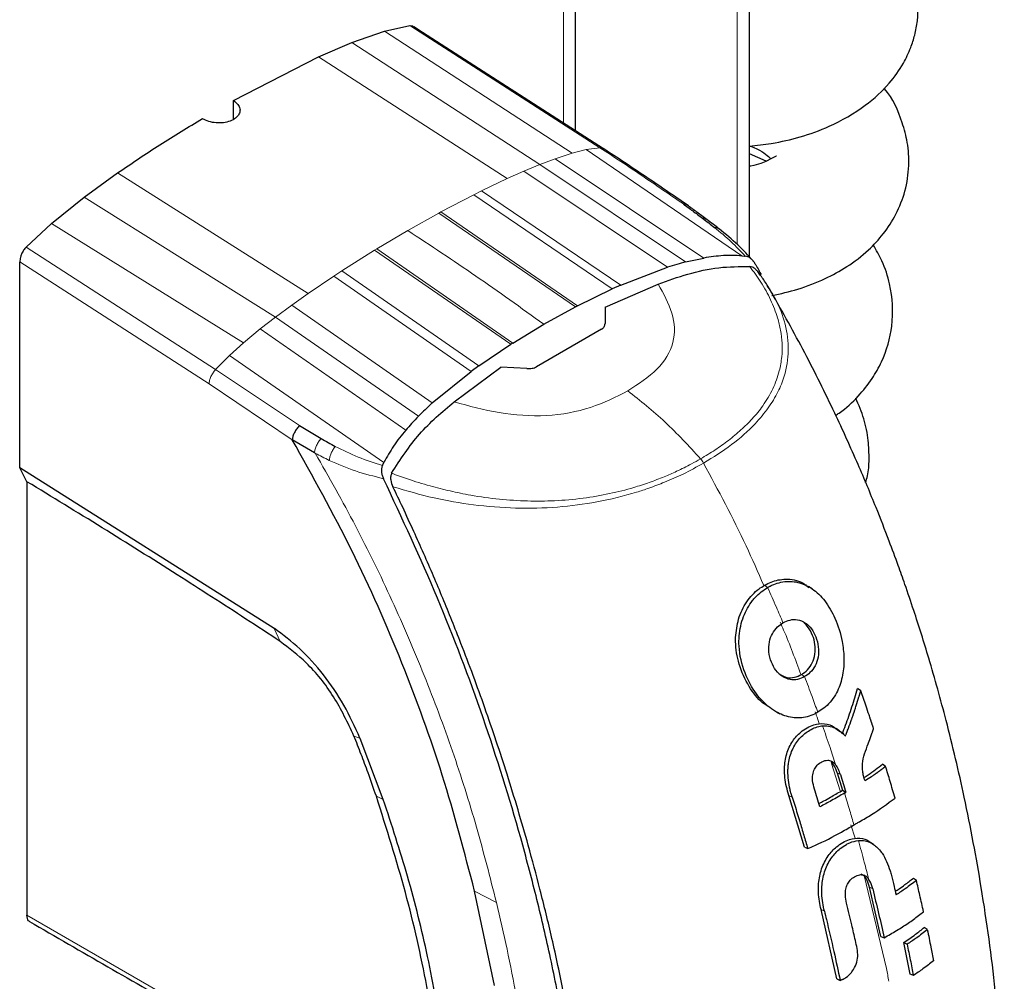
# Model space of a CAD drawing. Units: millimetres. Extents: x 0 to 210, y 0 to 297.
# Drawn here: x 187 to 190, y 159 to 162 of the extents above; entities that cross this region are included whole.
import ezdxf

# ---------------------------------------------------------------- set-up
doc = ezdxf.new("R2010")
doc.units = ezdxf.units.MM

msp = doc.modelspace()

# ---------------------------------------------------------------- linework, layer by layer
at = {"color": 7, "linetype": 'Continuous', "lineweight": 25}
for p, q in [((188.55008, 162.06798), (188.55008, 165.53259)), ((189.14051, 161.6388), (189.14051, 162.96701)), ((187.90077, 162.40677), (187.98645, 162.42519)), ((188.01944, 162.40907), (188.00031, 162.42108)), ((188.64524, 162.0068), (188.01424, 162.41251)), ((187.78889, 162.36747), (187.90077, 162.40677)), ((187.67592, 162.31881), (187.78889, 162.36747)), ((187.38748, 162.17047), (187.67592, 162.31881)), ((187.38748, 162.10731), (187.38748, 162.17047)), ((189.19816, 161.9648), (189.14051, 161.98943)), ((186.88001, 161.84278), (186.99298, 161.92456)), ((186.76813, 161.75291), (186.88001, 161.84278)), ((186.68248, 161.6725), (186.76813, 161.75291)), ((189.11518, 161.64299), (189.12452, 161.64223)), ((189.12452, 161.64223), (189.12619, 161.6421)), ((186.6605, 160.92199), (186.6605, 161.62187)), ((188.92353, 161.62203), (188.98592, 161.6352)), ((188.70419, 161.5434), (188.86238, 161.60451)), ((189.14188, 161.60671), (189.1416, 161.60675)), ((188.65015, 161.46851), (188.8304, 161.54676)), ((188.70419, 161.5434), (188.67465, 161.53025)), ((188.55678, 161.47311), (188.67465, 161.53025)), ((189.22025, 161.51203), (189.21522, 161.52014)), ((188.44186, 161.41042), (188.55004, 161.46963)), ((188.55004, 161.46963), (188.55678, 161.47311)), ((188.65015, 161.46851), (188.65015, 161.41261)), ((188.33645, 161.34633), (188.44186, 161.41042)), ((188.63854, 161.39332), (188.41677, 161.26529)), ((188.22141, 161.2686), (188.33006, 161.34223)), ((188.33645, 161.34631), (188.33006, 161.34221)), ((188.06258, 161.14279), (188.19515, 161.24954)), ((188.13746, 161.14672), (188.29605, 161.26409)), ((188.22141, 161.2686), (188.19515, 161.24954)), ((188.38476, 161.25943), (188.29605, 161.2641)), ((187.6119, 161.06604), (187.68467, 161.02213)), ((187.66231, 160.9737), (187.58675, 161.0178)), ((187.66527, 160.97202), (187.66231, 160.9737)), ((187.89437, 160.93208), (187.89868, 160.94073)), ((187.5252, 160.37676), (186.6605, 160.92199)), ((186.68525, 160.87502), (186.6605, 160.92199)), ((187.89355, 160.93053), (187.89437, 160.93208)), ((187.92458, 160.90398), (187.92469, 160.90423)), ((186.68525, 160.87502), (186.68525, 159.40185)), ((189.3331, 160.52505), (189.33257, 160.52535)), ((187.52604, 160.37621), (187.5252, 160.37676)), ((189.51905, 160.16387), (189.50833, 160.17244)), ((189.23319, 160.09178), (189.24407, 160.08666)), ((189.42542, 160.04291), (189.42518, 160.04305)), ((187.81776, 160.00239), (187.81714, 160.00393)), ((187.89639, 159.79527), (187.81776, 160.00239)), ((189.60365, 159.9077), (189.59334, 159.91529)), ((189.43882, 159.88543), (189.45724, 159.8263)), ((189.32768, 159.6332), (189.2747, 159.80885)), ((189.45329, 159.82403), (189.45724, 159.8263)), ((189.45724, 159.8263), (189.46886, 159.8196)), ((189.4642, 159.81691), (189.46886, 159.8196)), ((189.32768, 159.6332), (189.33883, 159.62839)), ((189.54626, 159.65324), (189.54614, 159.65331)), ((189.56268, 159.64228), (189.55242, 159.64936)), ((189.69805, 159.52793), (189.70829, 159.52039)), ((188.20666, 159.48348), (188.20659, 159.48379)), ((188.27483, 159.16251), (188.20666, 159.48348)), ((189.58757, 159.32982), (189.54836, 159.49716)), ((186.68527, 159.40154), (186.68527, 159.40186)), ((189.43772, 159.18508), (189.3842, 159.42081)), ((189.74546, 159.35267), (189.73524, 159.3602)), ((189.58757, 159.32982), (189.59868, 159.32504)), ((189.68689, 159.20156), (189.66522, 159.30942)), ((189.66522, 159.30942), (189.67669, 159.3028)), ((189.69798, 159.19679), (189.68689, 159.20156)), ((189.43772, 159.18508), (189.44896, 159.18022))]:
    msp.add_line(p, q, dxfattribs=at)
at = {"color": 8, "linetype": 'Continuous', "lineweight": 18}
for p, q in [((188.50907, 162.09435), (188.50907, 165.50892)), ((189.09951, 162.95055), (189.09951, 161.68109)), ((187.98645, 162.4252), (188.00592, 162.41268)), ((188.63281, 162.01024), (188.00596, 162.41279)), ((187.90077, 162.40675), (188.53793, 161.99176)), ((187.78889, 162.36748), (188.42884, 161.95346)), ((187.67592, 162.3188), (188.31766, 161.90554)), ((188.63283, 162.01029), (188.58557, 162.00396)), ((188.53793, 161.99175), (188.48081, 161.97298)), ((188.58557, 162.00396), (188.53793, 161.99175)), ((188.58557, 162.00396), (189.11518, 161.64299)), ((188.42884, 161.95346), (188.37425, 161.93081)), ((188.48081, 161.97298), (188.42884, 161.95346)), ((188.92353, 161.62203), (188.42884, 161.95346)), ((188.48081, 161.97298), (188.98592, 161.6352)), ((186.99298, 161.92454), (187.64154, 161.51523)), ((188.37425, 161.93081), (188.31766, 161.90555)), ((188.86238, 161.60451), (188.37425, 161.93081)), ((188.23053, 161.86386), (188.31766, 161.90554)), ((186.88001, 161.8428), (187.53037, 161.43479)), ((188.09242, 161.79199), (188.20383, 161.85049)), ((188.23053, 161.86386), (188.20383, 161.85049)), ((188.67465, 161.53025), (188.20383, 161.85049)), ((188.23053, 161.86386), (188.70419, 161.5434)), ((187.9796, 161.72879), (188.08481, 161.78785)), ((188.09242, 161.792), (188.08481, 161.78785)), ((188.55004, 161.46963), (188.08481, 161.78785)), ((188.09242, 161.792), (188.55678, 161.47311)), ((186.76813, 161.7529), (187.42128, 161.34713)), ((187.8744, 161.66638), (187.9796, 161.72879)), ((186.68247, 161.67253), (187.3264, 161.25606)), ((187.75537, 161.5916), (187.86678, 161.66173)), ((187.8744, 161.66639), (187.86678, 161.66174)), ((188.33006, 161.34223), (187.86678, 161.66173)), ((187.8744, 161.66639), (188.33645, 161.34633)), ((187.30439, 161.20777), (186.6605, 161.62188)), ((187.64154, 161.51523), (187.72868, 161.57415)), ((187.75537, 161.5916), (187.72868, 161.57415)), ((188.19515, 161.24954), (187.72868, 161.57415)), ((187.75537, 161.5916), (188.22141, 161.2686)), ((187.58496, 161.47516), (187.64154, 161.51523)), ((187.58496, 161.47516), (187.53037, 161.43479)), ((187.58496, 161.47516), (188.06258, 161.14279)), ((187.53037, 161.43479), (187.4784, 161.39431)), ((187.53037, 161.43479), (188.01626, 161.09827)), ((187.4784, 161.39431), (187.42128, 161.34712)), ((187.97275, 161.05031), (187.4784, 161.39431)), ((187.42128, 161.34712), (187.37364, 161.30433)), ((187.37364, 161.30433), (187.32639, 161.25609)), ((187.89868, 160.94073), (187.37364, 161.30433)), ((187.6119, 161.06604), (187.32639, 161.25609)), ((187.58679, 161.01782), (187.30439, 161.20777)), ((189.19161, 160.52296), (189.20271, 160.51573)), ((187.54635, 160.33203), (187.5252, 160.37676)), ((189.09387, 160.3462), (189.09388, 160.34619)), ((189.3173, 160.21977), (189.3283, 160.2126)), ((189.44903, 159.82434), (189.41992, 159.91703)), ((189.45013, 159.87972), (189.43882, 159.88543)), ((187.87277, 159.80602), (187.89641, 159.79528)), ((189.28613, 159.80307), (189.2747, 159.80885)), ((189.49964, 159.66325), (189.48533, 159.7088)), ((189.60632, 159.22033), (189.53082, 159.53702)), ((188.20668, 159.48349), (188.28106, 159.44475)), ((189.55968, 159.49144), (189.54836, 159.49716)), ((186.68528, 159.40183), (187.87107, 158.71728)), ((189.39563, 159.41502), (189.3842, 159.42081))]:
    msp.add_line(p, q, dxfattribs=at)
at = {"color": 7, "linetype": 'Continuous', "lineweight": 25, "flags": 128}
msp.add_lwpolyline([(189.35383, 160.51135), (189.3486, 160.51495), (189.34329, 160.51861)], dxfattribs=at)
at = {"color": 8, "linetype": 'Continuous', "lineweight": 18, "flags": 128}
msp.add_lwpolyline([(187.79666, 160.01084), (187.8069, 160.00739), (187.81715, 160.00393)], dxfattribs=at)
at = {"color": 7, "linetype": 'Continuous', "lineweight": 25}
for points, knots in [([(189.14051, 162.0155), (189.16556, 162.01824), (189.22527, 162.02475), (189.31817, 162.04688), (189.42203, 162.08352), (189.53412, 162.14808), (189.61382, 162.22242), (189.66182, 162.28985), (189.68807, 162.34476), (189.70397, 162.39475), (189.71672, 162.46353), (189.7122, 162.5602), (189.68049, 162.65856), (189.64143, 162.7065), (189.62916, 162.72157)], [0, 0, 0, 0, 0.0620259, 0.1478356, 0.2431329, 0.3680716, 0.4740858, 0.5574953, 0.6168263, 0.6599661, 0.7080917, 0.8216062, 0.943947, 1, 1, 1, 1]), ([(187.98645, 162.42519), (187.98961, 162.4252), (187.99493, 162.42521), (187.99859, 162.422), (188.00008, 162.4207)], [0, 0, 0, 0, 0.5954699, 1, 1, 1, 1]), ([(189.21741, 161.50766), (189.24695, 161.51442), (189.31053, 161.52895), (189.39496, 161.56193), (189.47567, 161.60595), (189.54299, 161.6578), (189.59889, 161.71829), (189.6417, 161.7846), (189.67263, 161.86332), (189.68516, 161.94711), (189.68027, 162.02482), (189.65566, 162.11449), (189.62922, 162.17872), (189.59815, 162.21186), (189.59741, 162.21265)], [0, 0, 0, 0, 0.0852243, 0.1834756, 0.2681983, 0.3618074, 0.4392257, 0.5226206, 0.611248, 0.7036651, 0.7881543, 0.8610254, 0.9966937, 1, 1, 1, 1]), ([(187.38748, 162.17047), (187.39286, 162.16633), (187.40362, 162.15806), (187.41035, 162.14278), (187.40894, 162.12745), (187.39901, 162.11346), (187.38184, 162.10242), (187.35933, 162.09554), (187.33402, 162.09363), (187.30881, 162.09697), (187.2914, 162.10326), (187.28334, 162.10808), (187.28142, 162.10924)], [0, 0, 0, 0, 0.1075151, 0.2150337, 0.3224647, 0.4297898, 0.5370495, 0.6442841, 0.7515301, 0.858826, 0.9662141, 1, 1, 1, 1]), ([(186.99298, 161.92456), (187.04082, 161.95699), (187.1368, 162.02205), (187.23311, 162.08012), (187.28142, 162.10924)], [0, 0, 0, 0, 0.4984772, 1, 1, 1, 1]), ([(189.14051, 162.01681), (189.14199, 162.01631), (189.17492, 162.00518), (189.20081, 161.98435), (189.21146, 161.97472), (189.21405, 161.97238)], [0, 0, 0, 0, 0.0343483, 0.7654462, 1, 1, 1, 1]), ([(188.93101, 161.81439), (188.88317, 161.84723), (188.78755, 161.91286), (188.69178, 161.97595), (188.64392, 162.00747)], [0, 0, 0, 0, 0.5002995, 1, 1, 1, 1]), ([(189.23331, 161.98127), (189.23313, 161.98164), (189.23255, 161.98288), (189.20508, 161.96677), (189.17289, 161.95226), (189.14211, 161.94745), (189.14051, 161.9472)], [0, 0, 0, 0, 0.1803374, 0.5979453, 0.9790964, 1, 1, 1, 1]), ([(188.91616, 161.819), (188.91916, 161.81913), (188.92444, 161.81937), (188.92783, 161.81635), (188.92929, 161.81505)], [0, 0, 0, 0, 0.5676884, 1, 1, 1, 1]), ([(188.91616, 161.819), (188.92679, 161.81117), (188.94858, 161.79513), (188.97028, 161.77899), (188.98139, 161.77072)], [0, 0, 0, 0, 0.4878771, 1, 1, 1, 1]), ([(188.9963, 161.76598), (188.98496, 161.77433), (188.96259, 161.79082), (188.94022, 161.80743), (188.92919, 161.81562)], [0, 0, 0, 0, 0.5069122, 1, 1, 1, 1]), ([(188.98139, 161.77072), (188.98841, 161.76543), (189.00232, 161.75496), (189.01556, 161.74439), (189.02211, 161.73915)], [0, 0, 0, 0, 0.504684, 1, 1, 1, 1]), ([(189.03811, 161.73395), (189.03129, 161.7393), (189.01756, 161.75006), (189.00317, 161.76083), (188.99594, 161.76624)], [0, 0, 0, 0, 0.4975601, 1, 1, 1, 1]), ([(189.1535, 161.62533), (189.13686, 161.64353), (189.10358, 161.6799), (189.05975, 161.71609), (189.03784, 161.73417)], [0, 0, 0, 0, 0.5003522, 1, 1, 1, 1]), ([(189.43396, 161.10112), (189.43782, 161.10349), (189.46734, 161.12153), (189.50936, 161.16297), (189.5573, 161.22134), (189.60119, 161.29973), (189.63312, 161.4098), (189.62547, 161.52756), (189.59666, 161.61985), (189.57197, 161.66253), (189.56146, 161.6807)], [0, 0, 0, 0, 0.0197735, 0.1510003, 0.2670777, 0.3675341, 0.5607724, 0.7817142, 0.9070984, 1, 1, 1, 1]), ([(186.68247, 161.67253), (186.6795, 161.66904), (186.6733, 161.66175), (186.66693, 161.64967), (186.66191, 161.63589), (186.6612, 161.62741), (186.66075, 161.62202)], [0, 0, 0, 0, 0.2392643, 0.4999899, 0.6820113, 1, 1, 1, 1]), ([(189.11517, 161.64299), (189.09413, 161.64382), (189.05036, 161.64554), (189.00796, 161.63884), (188.98595, 161.63536)], [0, 0, 0, 0, 0.4808383, 1, 1, 1, 1]), ([(189.16079, 161.61487), (189.1586, 161.61835), (189.1543, 161.62516), (189.1458, 161.63358), (189.13637, 161.6402), (189.12947, 161.6415), (189.12619, 161.64212)], [0, 0, 0, 0, 0.2557165, 0.5004012, 0.7628263, 1, 1, 1, 1]), ([(188.92352, 161.62199), (188.9137, 161.61934), (188.89319, 161.61381), (188.87291, 161.60762), (188.86235, 161.6044)], [0, 0, 0, 0, 0.47932606, 1, 1, 1, 1]), ([(189.16082, 161.61488), (189.16126, 161.6141), (189.16516, 161.6071), (189.1719, 161.59529), (189.17766, 161.58405), (189.18019, 161.57911)], [0, 0, 0, 0, 0.0663851, 0.589738, 1, 1, 1, 1]), ([(188.8304, 161.54676), (188.8639, 161.55868), (188.931, 161.58257), (189.03489, 161.6062), (189.10656, 161.60656), (189.1416, 161.60674)], [0, 0, 0, 0, 0.3375392, 0.6761587, 1, 1, 1, 1]), ([(189.17659, 161.57796), (189.17422, 161.58183), (189.16982, 161.58901), (189.16131, 161.59794), (189.15201, 161.60456), (189.14515, 161.60601), (189.14187, 161.6067)], [0, 0, 0, 0, 0.2761557, 0.5128792, 0.7675408, 1, 1, 1, 1]), ([(189.21522, 161.52014), (189.20794, 161.53247), (189.19451, 161.55522), (189.17758, 161.57742), (189.16982, 161.58759)], [0, 0, 0, 0, 0.5418075, 1, 1, 1, 1]), ([(190.00709, 158.77805), (189.99838, 158.90025), (189.98156, 159.13635), (189.93404, 159.4796), (189.87673, 159.78644), (189.81528, 160.04714), (189.75625, 160.25914), (189.70777, 160.41339), (189.67224, 160.51813), (189.64438, 160.59666), (189.61209, 160.68397), (189.56734, 160.7985), (189.5065, 160.94399), (189.42663, 161.11955), (189.32958, 161.31584), (189.25414, 161.45036), (189.21585, 161.51865)], [0, 0, 0, 0, 0.13777467, 0.26619958, 0.37734658, 0.4709154, 0.54664818, 0.60447628, 0.63605088, 0.65889027, 0.68865445, 0.7297354, 0.78223232, 0.84626126, 0.92195723, 1, 1, 1, 1]), ([(188.63854, 161.39332), (188.64175, 161.39605), (188.6483, 161.40164), (188.64952, 161.4089), (188.65015, 161.41261)], [0, 0, 0, 0, 0.4895721, 1, 1, 1, 1]), ([(188.38476, 161.25943), (188.39083, 161.25953), (188.40246, 161.25971), (188.41214, 161.26349), (188.41677, 161.26529)], [0, 0, 0, 0, 0.5215553, 1, 1, 1, 1]), ([(187.92469, 160.90423), (187.9546, 160.9505), (188.01486, 161.04374), (188.09639, 161.11222), (188.13746, 161.14672)], [0, 0, 0, 0, 0.4962299, 1, 1, 1, 1]), ([(188.06258, 161.1427), (188.05443, 161.13512), (188.03878, 161.12057), (188.02356, 161.10547), (188.01626, 161.09824)], [0, 0, 0, 0, 0.52066321, 1, 1, 1, 1]), ([(189.53551, 160.87275), (189.53793, 160.88004), (189.54628, 160.90519), (189.54818, 160.95352), (189.54603, 161.01812), (189.53226, 161.0887), (189.51225, 161.13576), (189.50235, 161.15904)], [0, 0, 0, 0, 0.0787929, 0.2717051, 0.4949778, 0.7501767, 1, 1, 1, 1]), ([(188.01626, 161.09824), (188.0083, 161.09003), (187.99336, 161.07461), (187.9793, 161.05814), (187.97273, 161.05044)], [0, 0, 0, 0, 0.5321818, 1, 1, 1, 1]), ([(187.6119, 161.06604), (187.60863, 161.06251), (187.60209, 161.05545), (187.59429, 161.04275), (187.58863, 161.0297), (187.58737, 161.02177), (187.58675, 161.0178)], [0, 0, 0, 0, 0.2500643, 0.4999246, 0.749849, 1, 1, 1, 1]), ([(187.97273, 161.05044), (187.95838, 161.03293), (187.93074, 160.99921), (187.90909, 160.95971), (187.89868, 160.94072)], [0, 0, 0, 0, 0.5191775, 1, 1, 1, 1]), ([(188.20659, 159.48379), (188.17232, 159.61474), (188.10497, 159.87212), (187.96373, 160.26086), (187.79455, 160.64492), (187.65631, 160.89305), (187.58679, 161.01782)], [0, 0, 0, 0, 0.2543873, 0.4999978, 0.7485588, 1, 1, 1, 1]), ([(187.68467, 161.02213), (187.69269, 161.01744), (187.7086, 161.00817), (187.72498, 160.99939), (187.73309, 160.99504)], [0, 0, 0, 0, 0.504652, 1, 1, 1, 1]), ([(187.89355, 160.93055), (187.89227, 160.92714), (187.8897, 160.92033), (187.8899, 160.90851), (187.89226, 160.89666), (187.89554, 160.88923), (187.89721, 160.88542)], [0, 0, 0, 0, 0.24947878, 0.49955823, 0.74352826, 1, 1, 1, 1]), ([(187.54635, 160.33203), (187.50741, 160.35756), (187.39059, 160.43414), (187.18868, 160.56379), (186.94058, 160.71976), (186.77037, 160.82326), (186.68525, 160.87502)], [0, 0, 0, 0, 0.13582086, 0.4074667, 0.70370478, 1, 1, 1, 1]), ([(188.58612, 158.47784), (188.58002, 158.53674), (188.56542, 158.67762), (188.53729, 158.87277), (188.50162, 159.07756), (188.46378, 159.26493), (188.41682, 159.46593), (188.34607, 159.73365), (188.23992, 160.07191), (188.08557, 160.48188), (187.96016, 160.75057), (187.89721, 160.88542)], [0, 0, 0, 0, 0.07677328, 0.18361023, 0.25002415, 0.33640151, 0.41884847, 0.50009367, 0.66705611, 0.83289624, 1, 1, 1, 1]), ([(187.92459, 160.90398), (187.9234, 160.90065), (187.92091, 160.89363), (187.92133, 160.87725), (187.92603, 160.8655), (187.92911, 160.8578)], [0, 0, 0, 0, 0.238061, 0.501284, 1, 1, 1, 1]), ([(188.61118, 158.45652), (188.60648, 158.50213), (188.59484, 158.61485), (188.57163, 158.7868), (188.54212, 158.96858), (188.50904, 159.14376), (188.47182, 159.31638), (188.4312, 159.4836), (188.38151, 159.66947), (188.32036, 159.875), (188.24365, 160.10416), (188.17903, 160.2785), (188.12991, 160.40279), (188.09888, 160.47879), (188.06702, 160.55448), (188.0342, 160.63014), (187.9992, 160.70834), (187.96426, 160.7842), (187.9402, 160.83459), (187.92911, 160.85781)], [0, 0, 0, 0, 0.0596807, 0.1475017, 0.2219359, 0.2918749, 0.369131, 0.4384364, 0.5000592, 0.5992188, 0.6913342, 0.7809342, 0.8126973, 0.8438168, 0.8743054, 0.9058506, 0.9371316, 0.9710465, 1, 1, 1, 1]), ([(189.19161, 160.52296), (189.19919, 160.52693), (189.22207, 160.5389), (189.26632, 160.54666), (189.31193, 160.54027), (189.33566, 160.52135), (189.3426, 160.51582)], [0, 0, 0, 0, 0.1577994, 0.4759248, 0.8467621, 1, 1, 1, 1]), ([(189.20271, 160.51573), (189.20366, 160.51627), (189.20556, 160.51736), (189.20845, 160.51891), (189.21425, 160.52192), (189.23511, 160.53146), (189.25859, 160.53661), (189.28623, 160.53633), (189.31389, 160.5328), (189.35566, 160.51417), (189.39976, 160.47124), (189.43485, 160.40887), (189.45736, 160.34168), (189.46078, 160.29546), (189.46215, 160.27693)], [0, 0, 0, 0, 0.0084474, 0.0168947, 0.0253421, 0.0591484, 0.1957384, 0.2126356, 0.2804064, 0.4173559, 0.5586822, 0.7088549, 0.8833074, 1, 1, 1, 1]), ([(189.09388, 160.34619), (189.09614, 160.36709), (189.10092, 160.41118), (189.12981, 160.46932), (189.16302, 160.50507), (189.18545, 160.5191), (189.19161, 160.52296)], [0, 0, 0, 0, 0.2746964, 0.5793812, 0.8844908, 1, 1, 1, 1]), ([(189.37309, 160.09159), (189.36931, 160.08951), (189.35023, 160.07905), (189.32107, 160.07108), (189.27805, 160.07322), (189.24269, 160.08525), (189.20096, 160.11263), (189.1598, 160.15484), (189.12156, 160.22629), (189.10452, 160.29657), (189.10544, 160.3625), (189.11778, 160.41811), (189.14164, 160.45986), (189.16966, 160.49309), (189.18818, 160.50578), (189.20271, 160.51573)], [0, 0, 0, 0, 0.02235469, 0.11275591, 0.15759809, 0.24804395, 0.29726972, 0.39642082, 0.51394638, 0.64608013, 0.69453323, 0.79130851, 0.88635374, 0.91087496, 1, 1, 1, 1]), ([(189.25485, 160.39561), (189.26266, 160.39938), (189.27832, 160.40693), (189.30521, 160.40739), (189.33122, 160.39712), (189.3528, 160.37582), (189.3679, 160.34755), (189.37664, 160.31424), (189.37571, 160.27915), (189.36503, 160.2485), (189.34838, 160.2259), (189.33458, 160.21676), (189.3283, 160.2126)], [0, 0, 0, 0, 0.0978616, 0.1961497, 0.3051535, 0.4028663, 0.499566, 0.6066092, 0.7152816, 0.8164247, 0.9165346, 1, 1, 1, 1]), ([(187.81714, 160.00393), (187.8, 160.04163), (187.76572, 160.11705), (187.69468, 160.22061), (187.61387, 160.31126), (187.55532, 160.35456), (187.52604, 160.37621)], [0, 0, 0, 0, 0.2499551, 0.499995, 0.749985, 1, 1, 1, 1]), ([(189.3283, 160.2126), (189.32049, 160.20883), (189.30483, 160.20128), (189.27811, 160.20124), (189.25206, 160.21181), (189.22983, 160.23311), (189.21395, 160.26201), (189.20521, 160.29584), (189.20702, 160.33033), (189.21806, 160.35982), (189.2345, 160.38206), (189.24841, 160.39132), (189.25485, 160.39561)], [0, 0, 0, 0, 0.0980344, 0.1965324, 0.3026588, 0.4021329, 0.5033878, 0.6127529, 0.7186338, 0.8145465, 0.9140911, 1, 1, 1, 1]), ([(189.3173, 160.21977), (189.31912, 160.22087), (189.3283, 160.22641), (189.34338, 160.23997), (189.35854, 160.26561), (189.36552, 160.29682), (189.36346, 160.33009), (189.35297, 160.36217), (189.33922, 160.38341), (189.32939, 160.39273), (189.32735, 160.39448), (189.32735, 160.39448)], [0, 0, 0, 0, 0.0363671, 0.1830144, 0.3302732, 0.4873671, 0.6357154, 0.7882975, 0.9576113, 0.9999899, 1, 1, 1, 1]), ([(189.2067, 160.11007), (189.19956, 160.1144), (189.17324, 160.13038), (189.13627, 160.18024), (189.10376, 160.25134), (189.09313, 160.31084), (189.09377, 160.34134), (189.09388, 160.34619)], [0, 0, 0, 0, 0.1012389, 0.3733053, 0.6754953, 0.9484342, 1, 1, 1, 1]), ([(187.79666, 160.01084), (187.7752, 160.05629), (187.73228, 160.14718), (187.64132, 160.25997), (187.57621, 160.30937), (187.54635, 160.33203)], [0, 0, 0, 0, 0.3511717, 0.7023823, 1, 1, 1, 1]), ([(189.46215, 160.27693), (189.46219, 160.27196), (189.46236, 160.24696), (189.45647, 160.20245), (189.43437, 160.14661), (189.40303, 160.11045), (189.37992, 160.09589), (189.37309, 160.09159)], [0, 0, 0, 0, 0.0636914, 0.320541, 0.5778717, 0.8753108, 1, 1, 1, 1]), ([(189.24242, 160.22181), (189.24876, 160.2179), (189.26299, 160.20915), (189.28775, 160.20798), (189.30627, 160.21361), (189.31573, 160.21889), (189.3173, 160.21977)], [0, 0, 0, 0, 0.2637164, 0.5909333, 0.9320851, 1, 1, 1, 1]), ([(189.45608, 160.01856), (189.45985, 160.0282), (189.47169, 160.05847), (189.48981, 160.10973), (189.50215, 160.15152), (189.50833, 160.17244)], [0, 0, 0, 0, 0.18929507, 0.59419913, 1, 1, 1, 1]), ([(189.46695, 160.01081), (189.46743, 160.01202), (189.46814, 160.01383), (189.46932, 160.01684), (189.47026, 160.01926), (189.4712, 160.02167), (189.47214, 160.02408), (189.47307, 160.0265), (189.47399, 160.02891), (189.47538, 160.03254), (189.48018, 160.04523), (189.48483, 160.05794), (189.48891, 160.06946), (189.48976, 160.07188), (189.49061, 160.07431), (189.49146, 160.07673), (189.4923, 160.07916), (189.49314, 160.08159), (189.49397, 160.08401), (189.4948, 160.08644), (189.49563, 160.08887), (189.49625, 160.09069), (189.49707, 160.09312), (189.49788, 160.09555), (189.49869, 160.09798), (189.4995, 160.10041), (189.5003, 160.10284), (189.5011, 160.10527), (189.50229, 160.10892), (189.50642, 160.12169), (189.51046, 160.1347), (189.51388, 160.14614), (189.51463, 160.14867), (189.51538, 160.1512), (189.51612, 160.15373), (189.51686, 160.15627), (189.51759, 160.1588), (189.51832, 160.16133), (189.51881, 160.16302), (189.51905, 160.16387)], [0, 0, 0, 0, 0.0237841, 0.0356761, 0.0594602, 0.0713522, 0.0832442, 0.1070283, 0.1189203, 0.1308124, 0.1783807, 0.3686642, 0.3805563, 0.4043403, 0.4162324, 0.4281244, 0.4519085, 0.4638005, 0.4756925, 0.4994766, 0.5113686, 0.5232607, 0.5351527, 0.5589368, 0.5708288, 0.5827208, 0.6065049, 0.6183969, 0.630289, 0.6778573, 0.8681409, 0.8846227, 0.9011044, 0.9175862, 0.934068, 0.9505498, 0.9670316, 0.9835158, 1, 1, 1, 1]), ([(189.56282, 160.03617), (189.56241, 160.03741), (189.5618, 160.03927), (189.56098, 160.04175), (189.56036, 160.04361), (189.55974, 160.04547), (189.55913, 160.04733), (189.55851, 160.04919), (189.55789, 160.05105), (189.55727, 160.05291), (189.55665, 160.05477), (189.55603, 160.05663), (189.5554, 160.05849), (189.55457, 160.06097), (189.55374, 160.06345), (189.55291, 160.06593), (189.55228, 160.06779), (189.55166, 160.06965), (189.55103, 160.07151), (189.5504, 160.07337), (189.54915, 160.07709), (189.54474, 160.09011), (189.53464, 160.11965), (189.5251, 160.14672), (189.51905, 160.16387)], [0, 0, 0, 0, 0.0291293, 0.0436939, 0.0582586, 0.0728232, 0.0873878, 0.1019525, 0.1165171, 0.1310817, 0.1456464, 0.160211, 0.1747757, 0.1893403, 0.2184696, 0.2330342, 0.2475988, 0.2621635, 0.2767281, 0.2912928, 0.3058574, 0.364116, 0.5971523, 1, 1, 1, 1]), ([(189.2747, 159.80885), (189.27186, 159.81857), (189.26329, 159.84792), (189.25778, 159.89609), (189.2654, 159.95079), (189.28567, 159.99437), (189.31807, 160.02925), (189.35537, 160.0506), (189.39577, 160.05501), (189.42704, 160.04485), (189.44255, 160.03044), (189.44839, 160.02501)], [0, 0, 0, 0, 0.0747179, 0.225421, 0.3423896, 0.459998, 0.5674282, 0.713569, 0.8234742, 0.9335047, 1, 1, 1, 1]), ([(189.28613, 159.80307), (189.28574, 159.80429), (189.28497, 159.80675), (189.28386, 159.81045), (189.2817, 159.8179), (189.2748, 159.84445), (189.27115, 159.87246), (189.2718, 159.89615), (189.27193, 159.89923), (189.2721, 159.9023), (189.27253, 159.90845), (189.27479, 159.92961), (189.28459, 159.96525), (189.3095, 160.00363), (189.34285, 160.03083), (189.37024, 160.04317), (189.38684, 160.04516), (189.38939, 160.04547)], [0, 0, 0, 0, 0.0123997, 0.0247995, 0.0371992, 0.0868151, 0.2871623, 0.2966518, 0.3061413, 0.3156308, 0.3251204, 0.3631043, 0.5120818, 0.6613154, 0.8014959, 0.9694723, 1, 1, 1, 1]), ([(189.38939, 160.04547), (189.38991, 160.04551), (189.39248, 160.04572), (189.40337, 160.04604), (189.42582, 160.04241), (189.44699, 160.02996), (189.46094, 160.01725), (189.46494, 160.01296), (189.46695, 160.01081)], [0, 0, 0, 0, 0.0182767, 0.0914144, 0.3859727, 0.8126798, 0.906162, 1, 1, 1, 1]), ([(189.44563, 160.0298), (189.44457, 160.03053), (189.44111, 160.03291), (189.43766, 160.03529), (189.43527, 160.03694)], [0, 0, 0, 0, 0.3071731, 1, 1, 1, 1]), ([(189.54444, 159.98431), (189.54465, 159.98485), (189.54506, 159.98595), (189.54567, 159.98759), (189.54648, 159.98978), (189.54749, 159.99251), (189.54991, 159.99908), (189.55352, 160.00909), (189.55704, 160.01915), (189.55937, 160.02596), (189.56053, 160.02936), (189.56168, 160.03277), (189.56244, 160.03504), (189.56282, 160.03617)], [0, 0, 0, 0, 0.0317071, 0.0634141, 0.0951212, 0.1585354, 0.2219496, 0.4756096, 0.7377888, 0.8033404, 0.868892, 0.9344458, 1, 1, 1, 1]), ([(187.87277, 159.80602), (187.86345, 159.83272), (187.84686, 159.88024), (187.8213, 159.94854), (187.80487, 159.99007), (187.79666, 160.01084)], [0, 0, 0, 0, 0.3907689, 0.695284, 1, 1, 1, 1]), ([(189.52569, 159.89039), (189.52507, 159.89896), (189.52359, 159.91949), (189.53197, 159.95175), (189.5402, 159.97324), (189.54444, 159.98431)], [0, 0, 0, 0, 0.2581514, 0.6180576, 1, 1, 1, 1]), ([(189.36167, 159.83044), (189.35909, 159.8399), (189.35479, 159.85562), (189.35495, 159.87956), (189.36067, 159.8981), (189.37193, 159.91366), (189.38746, 159.92457), (189.40459, 159.92992), (189.41976, 159.92624), (189.42861, 159.91955), (189.43281, 159.91448), (189.43388, 159.91319)], [0, 0, 0, 0, 0.1710241, 0.2843889, 0.3988335, 0.4956576, 0.6320493, 0.7762643, 0.8718355, 0.9673028, 1, 1, 1, 1]), ([(189.43882, 159.88543), (189.43805, 159.88771), (189.43421, 159.89922), (189.4283, 159.91358), (189.42, 159.92111), (189.41809, 159.92284)], [0, 0, 0, 0, 0.1602864, 0.8075553, 1, 1, 1, 1]), ([(189.45013, 159.87972), (189.44806, 159.88583), (189.44392, 159.89804), (189.43723, 159.90814), (189.43388, 159.91319)], [0, 0, 0, 0, 0.5002832, 1, 1, 1, 1]), ([(189.53017, 159.87), (189.53492, 159.87308), (189.54846, 159.88185), (189.56973, 159.89687), (189.58546, 159.90914), (189.59334, 159.91529)], [0, 0, 0, 0, 0.2125441, 0.6059349, 1, 1, 1, 1]), ([(189.60365, 159.9077), (189.60289, 159.90709), (189.60174, 159.90617), (189.6002, 159.90495), (189.59905, 159.90404), (189.59789, 159.90313), (189.59672, 159.90222), (189.59556, 159.90132), (189.59439, 159.90041), (189.59322, 159.89951), (189.59204, 159.89861), (189.59047, 159.8974), (189.58889, 159.8962), (189.5873, 159.89501), (189.58611, 159.89411), (189.58491, 159.89322), (189.58372, 159.89232), (189.58251, 159.89143), (189.58131, 159.89054), (189.5801, 159.88965), (189.57889, 159.88877), (189.57767, 159.88788), (189.57646, 159.887), (189.57483, 159.88582), (189.5732, 159.88465), (189.57155, 159.88347), (189.57032, 159.8826), (189.56909, 159.88172), (189.56785, 159.88085), (189.5666, 159.87997), (189.56536, 159.8791), (189.56411, 159.87823), (189.56286, 159.87736), (189.5616, 159.8765), (189.55909, 159.87477), (189.54997, 159.86854), (189.54097, 159.86275), (189.53372, 159.85808)], [0, 0, 0, 0, 0.03530328, 0.05295488, 0.07060649, 0.0882581, 0.10590971, 0.12356132, 0.14121293, 0.15886454, 0.17651614, 0.19416775, 0.22947103, 0.24712264, 0.26477425, 0.28242585, 0.30007746, 0.31772907, 0.33538068, 0.35303229, 0.3706839, 0.3883355, 0.40598711, 0.42363872, 0.45894199, 0.4765936, 0.49424521, 0.51189682, 0.52954843, 0.54720003, 0.56485164, 0.58250325, 0.60015486, 0.61780647, 0.63545807, 0.70606503, 1, 1, 1, 1]), ([(189.63557, 159.79969), (189.63284, 159.80918), (189.62739, 159.82817), (189.61684, 159.86416), (189.6088, 159.89068), (189.60365, 159.9077)], [0, 0, 0, 0, 0.2639166, 0.5278332, 1, 1, 1, 1]), ([(189.45013, 159.87972), (189.45329, 159.86969), (189.45962, 159.84965), (189.46578, 159.82961), (189.46886, 159.8196)], [0, 0, 0, 0, 0.5000042, 1, 1, 1, 1]), ([(189.53372, 159.85808), (189.5318, 159.8639), (189.52837, 159.87429), (189.52651, 159.88547), (189.52569, 159.89039)], [0, 0, 0, 0, 0.5597465, 1, 1, 1, 1]), ([(188.0726, 159.00224), (188.06347, 159.05462), (188.03608, 159.21184), (187.97646, 159.47961), (187.90745, 159.69684), (187.87277, 159.80602)], [0, 0, 0, 0, 0.1990318, 0.5974318, 1, 1, 1, 1]), ([(189.28613, 159.80307), (189.28905, 159.79383), (189.29783, 159.76611), (189.31103, 159.72313), (189.32566, 159.67414), (189.33444, 159.64364), (189.33883, 159.62839)], [0, 0, 0, 0, 0.1584801, 0.4754469, 0.7377039, 1, 1, 1, 1]), ([(189.38041, 159.77032), (189.37733, 159.78034), (189.37117, 159.80037), (189.36484, 159.82042), (189.36167, 159.83044)], [0, 0, 0, 0, 0.5000013, 1, 1, 1, 1]), ([(189.37699, 159.78137), (189.38256, 159.78427), (189.39594, 159.79125), (189.42132, 159.80551), (189.44102, 159.81692), (189.45329, 159.82403)], [0, 0, 0, 0, 0.2116526, 0.5092652, 1, 1, 1, 1]), ([(189.4642, 159.81691), (189.45683, 159.81265), (189.44209, 159.80412), (189.4146, 159.78832), (189.39365, 159.77729), (189.38041, 159.77032)], [0, 0, 0, 0, 0.2689963, 0.5379969, 1, 1, 1, 1]), ([(188.10126, 158.97599), (188.08431, 159.07068), (188.05135, 159.25473), (187.98363, 159.52905), (187.92495, 159.70812), (187.89639, 159.79527)], [0, 0, 0, 0, 0.3523151, 0.6847994, 1, 1, 1, 1]), ([(189.49621, 159.70885), (189.49708, 159.70935), (189.49883, 159.71036), (189.50145, 159.71187), (189.50671, 159.7149), (189.52507, 159.72549), (189.57212, 159.75261), (189.60993, 159.78066), (189.63557, 159.79969)], [0, 0, 0, 0, 0.01763, 0.0352599, 0.0528899, 0.1234098, 0.4055111, 1, 1, 1, 1]), ([(189.33883, 159.62839), (189.34689, 159.6318), (189.38722, 159.6489), (189.43967, 159.67597), (189.48204, 159.70061), (189.49621, 159.70885)], [0, 0, 0, 0, 0.1424446, 0.7132257, 1, 1, 1, 1]), ([(189.3842, 159.42081), (189.38212, 159.43021), (189.37584, 159.45858), (189.37345, 159.50564), (189.38392, 159.55981), (189.40624, 159.60376), (189.43978, 159.63884), (189.47697, 159.66081), (189.516, 159.66526), (189.54115, 159.65923), (189.55115, 159.6497), (189.55212, 159.64878)], [0, 0, 0, 0, 0.077202, 0.2328007, 0.3586199, 0.4851609, 0.5987473, 0.752494, 0.8698687, 0.987456, 1, 1, 1, 1]), ([(189.39563, 159.41502), (189.39349, 159.42467), (189.38704, 159.45379), (189.38497, 159.50152), (189.39614, 159.55562), (189.41868, 159.59858), (189.44562, 159.62644), (189.46696, 159.64054), (189.48745, 159.65121), (189.50117, 159.65402), (189.51108, 159.65606)], [0, 0, 0, 0, 0.0972977, 0.2935666, 0.4456934, 0.5986382, 0.7380965, 0.8317798, 0.8784808, 1, 1, 1, 1]), ([(189.51108, 159.65606), (189.51899, 159.6561), (189.53852, 159.6562), (189.56738, 159.64168), (189.59787, 159.60804), (189.61325, 159.57195), (189.62105, 159.54485), (189.62244, 159.53943), (189.62313, 159.53672)], [0, 0, 0, 0, 0.1457098, 0.3598721, 0.5757657, 0.9166285, 0.9582975, 1, 1, 1, 1]), ([(189.47105, 159.44227), (189.46913, 159.45164), (189.46593, 159.46724), (189.46757, 159.48998), (189.4735, 159.50742), (189.48387, 159.52252), (189.49848, 159.53367), (189.5142, 159.54024), (189.52869, 159.53938), (189.53904, 159.53341), (189.54399, 159.52715), (189.54601, 159.5246)], [0, 0, 0, 0, 0.1708971, 0.2846751, 0.3815918, 0.4785671, 0.605804, 0.7390583, 0.8360276, 0.9331616, 1, 1, 1, 1]), ([(189.54836, 159.49716), (189.54808, 159.4983), (189.54721, 159.50172), (189.54352, 159.51412), (189.53785, 159.52696), (189.52848, 159.53787), (189.52374, 159.54023), (189.52093, 159.54164)], [0, 0, 0, 0, 0.0599779, 0.1799663, 0.6653774, 0.8013864, 1, 1, 1, 1]), ([(189.62313, 159.53672), (189.62618, 159.52439), (189.63162, 159.50237), (189.63686, 159.48039), (189.63917, 159.47072)], [0, 0, 0, 0, 0.5599951, 1, 1, 1, 1]), ([(189.55968, 159.49144), (189.55704, 159.50072), (189.5536, 159.51279), (189.54744, 159.52238), (189.54601, 159.5246)], [0, 0, 0, 0, 0.7686906, 1, 1, 1, 1]), ([(189.63623, 159.48299), (189.64066, 159.4859), (189.65196, 159.4933), (189.67291, 159.50813), (189.68855, 159.52045), (189.69805, 159.52793)], [0, 0, 0, 0, 0.2023703, 0.5151167, 1, 1, 1, 1]), ([(189.70829, 159.52039), (189.7022, 159.51554), (189.69001, 159.50586), (189.66721, 159.48917), (189.64977, 159.4777), (189.63917, 159.47072)], [0, 0, 0, 0, 0.2816927, 0.5633843, 1, 1, 1, 1]), ([(189.73248, 159.41371), (189.73044, 159.42302), (189.72636, 159.44164), (189.71837, 159.47718), (189.71224, 159.50345), (189.70829, 159.52039)], [0, 0, 0, 0, 0.2622528, 0.5245057, 1, 1, 1, 1]), ([(189.55968, 159.49144), (189.56648, 159.46364), (189.58009, 159.40804), (189.59248, 159.35271), (189.59868, 159.32504)], [0, 0, 0, 0, 0.49995802, 1, 1, 1, 1]), ([(189.50701, 159.28851), (189.50502, 159.29748), (189.49903, 159.32438), (189.48727, 159.37559), (189.47697, 159.41795), (189.47105, 159.44227)], [0, 0, 0, 0, 0.1754634, 0.5263955, 1, 1, 1, 1]), ([(186.69358, 159.38093), (186.69267, 159.38153), (186.68949, 159.38365), (186.68622, 159.39055), (186.68559, 159.39788), (186.68527, 159.40154)], [0, 0, 0, 0, 0.1653252, 0.5827419, 1, 1, 1, 1]), ([(189.39563, 159.41502), (189.39788, 159.40587), (189.40913, 159.36009), (189.42744, 159.28168), (189.44206, 159.21278), (189.44896, 159.18022)], [0, 0, 0, 0, 0.116472, 0.5823983, 1, 1, 1, 1]), ([(189.59868, 159.32504), (189.60572, 159.32911), (189.62687, 159.34132), (189.66079, 159.36167), (189.69864, 159.3871), (189.72119, 159.40483), (189.73248, 159.41371)], [0, 0, 0, 0, 0.1466032, 0.439858, 0.7194254, 1, 1, 1, 1]), ([(186.69333, 159.38055), (186.87091, 159.27804), (187.2661, 159.0499), (187.66118, 158.82182), (187.87874, 158.69622)], [0, 0, 0, 0, 0.4493303, 1, 1, 1, 1]), ([(189.66522, 159.30942), (189.67205, 159.3139), (189.68571, 159.32287), (189.70941, 159.33966), (189.72536, 159.35234), (189.73524, 159.3602)], [0, 0, 0, 0, 0.2758264, 0.5516541, 1, 1, 1, 1]), ([(189.74546, 159.35267), (189.73942, 159.34782), (189.72734, 159.33813), (189.70466, 159.32137), (189.68728, 159.30983), (189.67669, 159.3028)], [0, 0, 0, 0, 0.280862, 0.5617231, 1, 1, 1, 1]), ([(189.74546, 159.35267), (189.74952, 159.33287), (189.75676, 159.29752), (189.76352, 159.2623), (189.7665, 159.24681)], [0, 0, 0, 0, 0.5600002, 1, 1, 1, 1]), ([(189.67669, 159.3028), (189.68036, 159.2851), (189.6877, 159.24969), (189.69455, 159.21442), (189.69798, 159.19679)], [0, 0, 0, 0, 0.5000419, 1, 1, 1, 1]), ([(189.4572, 159.18357), (189.45821, 159.18401), (189.45972, 159.18466), (189.46172, 159.18564), (189.46468, 159.18719), (189.474, 159.19278), (189.48359, 159.20173), (189.49521, 159.21732), (189.50428, 159.23533), (189.51044, 159.26246), (189.50818, 159.27967), (189.50701, 159.28851)], [0, 0, 0, 0, 0.0288611, 0.0432884, 0.0577157, 0.1154864, 0.3212544, 0.3720115, 0.5776656, 0.7833144, 1, 1, 1, 1]), ([(189.7665, 159.24681), (189.76069, 159.24211), (189.74907, 159.23271), (189.72653, 159.21588), (189.70899, 159.20415), (189.69798, 159.19679)], [0, 0, 0, 0, 0.2714695, 0.5429384, 1, 1, 1, 1]), ([(189.44896, 159.18022), (189.44972, 159.18052), (189.45124, 159.18113), (189.45398, 159.18225), (189.45597, 159.18306), (189.4572, 159.18357)], [0, 0, 0, 0, 0.2750824, 0.5501646, 1, 1, 1, 1])]:
    msp.add_open_spline(points, degree=3, knots=knots, dxfattribs=at)
at = {"color": 8, "linetype": 'Continuous', "lineweight": 18}
for points, knots in [([(188.00596, 162.41279), (188.0096, 162.41296), (188.01404, 162.41317), (188.0168, 162.41051), (188.0173, 162.41003)], [0, 0, 0, 0, 0.8201801, 1, 1, 1, 1]), ([(188.64547, 162.00612), (188.64381, 162.00744), (188.64032, 162.01019), (188.63539, 162.01022), (188.63281, 162.01024)], [0, 0, 0, 0, 0.4762827, 1, 1, 1, 1]), ([(188.63283, 162.01029), (188.68011, 161.97905), (188.77469, 161.91659), (188.86901, 161.85154), (188.91617, 161.81902)], [0, 0, 0, 0, 0.4999997, 1, 1, 1, 1]), ([(188.99577, 161.76599), (188.99403, 161.76738), (188.99015, 161.77051), (188.98451, 161.77064), (188.98139, 161.77072)], [0, 0, 0, 0, 0.4469974, 1, 1, 1, 1]), ([(187.9796, 161.72879), (188.0568, 161.67789), (188.21124, 161.57604), (188.36497, 161.46564), (188.44186, 161.41042)], [0, 0, 0, 0, 0.49982063, 1, 1, 1, 1]), ([(189.1262, 161.64212), (189.11094, 161.65835), (189.08039, 161.69086), (189.04155, 161.72304), (189.02211, 161.73915)], [0, 0, 0, 0, 0.4993877, 1, 1, 1, 1]), ([(189.02211, 161.73915), (189.02528, 161.73901), (189.03133, 161.73873), (189.03568, 161.73555), (189.03776, 161.73404)], [0, 0, 0, 0, 0.5248809, 1, 1, 1, 1]), ([(188.97462, 160.95296), (188.99143, 160.96291), (189.02483, 160.98267), (189.07047, 161.01563), (189.11268, 161.05068), (189.15237, 161.08981), (189.19012, 161.13622), (189.22224, 161.19066), (189.24259, 161.24661), (189.25169, 161.29859), (189.25281, 161.34487), (189.24769, 161.38912), (189.23573, 161.43864), (189.2142, 161.49354), (189.18239, 161.55208), (189.15498, 161.58904), (189.14188, 161.60671)], [0, 0, 0, 0, 0.06295515, 0.12508067, 0.18870269, 0.25285787, 0.32519891, 0.41238711, 0.49997338, 0.5671708, 0.63124505, 0.69216975, 0.75000363, 0.83631799, 0.92174231, 1, 1, 1, 1]), ([(188.8304, 161.54675), (188.84868, 161.51427), (188.88519, 161.44937), (188.89062, 161.34705), (188.83494, 161.25373), (188.76324, 161.20731), (188.72735, 161.18408)], [0, 0, 0, 0, 0.2503634, 0.5002245, 0.7498386, 1, 1, 1, 1]), ([(189.19959, 161.54187), (189.20993, 161.52662), (189.23859, 161.48437), (189.26534, 161.40995), (189.27712, 161.32153), (189.26468, 161.24395), (189.23867, 161.17895), (189.20584, 161.12453), (189.15504, 161.06368), (189.08323, 160.99934), (189.01768, 160.95858), (188.9849, 160.9382)], [0, 0, 0, 0, 0.07355941, 0.20379389, 0.33867918, 0.47106682, 0.55435982, 0.64275221, 0.73556635, 0.86776821, 1, 1, 1, 1]), ([(188.13746, 161.14672), (188.18781, 161.13275), (188.28841, 161.10484), (188.45186, 161.09376), (188.60706, 161.12218), (188.68723, 161.16343), (188.72735, 161.18407)], [0, 0, 0, 0, 0.250357, 0.5002229, 0.7498383, 1, 1, 1, 1]), ([(188.72735, 161.18408), (188.77006, 161.15027), (188.85547, 161.08265), (188.9349, 160.99618), (188.97462, 160.95296)], [0, 0, 0, 0, 0.5000402, 1, 1, 1, 1]), ([(187.66231, 160.9737), (187.66294, 160.97773), (187.66419, 160.98581), (187.66921, 160.9988), (187.67606, 161.01142), (187.6818, 161.01856), (187.68467, 161.02213)], [0, 0, 0, 0, 0.2495158, 0.4998099, 0.7500537, 1, 1, 1, 1]), ([(188.28106, 159.44475), (188.25928, 159.53022), (188.21576, 159.70101), (188.13384, 159.95906), (188.03774, 160.21653), (187.92764, 160.47262), (187.80465, 160.72592), (187.71164, 160.89015), (187.66527, 160.97202)], [0, 0, 0, 0, 0.1671247, 0.3339356, 0.5000163, 0.6661208, 0.8335558, 1, 1, 1, 1]), ([(187.66528, 160.97202), (187.673, 160.9678), (187.68848, 160.95935), (187.70457, 160.95154), (187.71263, 160.94762)], [0, 0, 0, 0, 0.49889797, 1, 1, 1, 1]), ([(187.71263, 160.94762), (187.71327, 160.9516), (187.71454, 160.95959), (187.71914, 160.97226), (187.72535, 160.98456), (187.73051, 160.99155), (187.73309, 160.99504)], [0, 0, 0, 0, 0.2480912, 0.4979661, 0.7488907, 1, 1, 1, 1]), ([(187.73309, 160.99504), (187.75848, 160.98235), (187.80918, 160.95698), (187.86545, 160.93935), (187.89354, 160.93054)], [0, 0, 0, 0, 0.500631, 1, 1, 1, 1]), ([(187.89722, 160.88543), (187.86479, 160.89342), (187.79989, 160.90941), (187.74172, 160.93488), (187.71263, 160.94762)], [0, 0, 0, 0, 0.4998468, 1, 1, 1, 1]), ([(187.92458, 160.90399), (187.94259, 160.89731), (187.98524, 160.88151), (188.05178, 160.86129), (188.1235, 160.84307), (188.20186, 160.82707), (188.28971, 160.81482), (188.38529, 160.80855), (188.48082, 160.80941), (188.57456, 160.81771), (188.66474, 160.8332), (188.73933, 160.85229), (188.80077, 160.87232), (188.8492, 160.89092), (188.89711, 160.91181), (188.93822, 160.93219), (188.96439, 160.94712), (188.97462, 160.95296)], [0, 0, 0, 0, 0.0528063, 0.1250755, 0.1875083, 0.2500389, 0.3360863, 0.4194151, 0.5000061, 0.5869707, 0.6702874, 0.7499725, 0.8037831, 0.8575995, 0.9039077, 0.9624175, 1, 1, 1, 1]), ([(188.9849, 160.9382), (188.96202, 160.92561), (188.91989, 160.90242), (188.85703, 160.87468), (188.80391, 160.85454), (188.72883, 160.82987), (188.62672, 160.80463), (188.48768, 160.7866), (188.3459, 160.78322), (188.20441, 160.79462), (188.06348, 160.81865), (187.9753, 160.84434), (187.92911, 160.8578)], [0, 0, 0, 0, 0.082543, 0.1519988, 0.2078312, 0.250167, 0.380227, 0.5000845, 0.6246261, 0.7499979, 0.8690249, 1, 1, 1, 1]), ([(188.97462, 160.95296), (188.97651, 160.95067), (188.98028, 160.94609), (188.98336, 160.94083), (188.9849, 160.9382)], [0, 0, 0, 0, 0.4999009, 1, 1, 1, 1]), ([(189.1895, 160.52247), (189.16988, 160.56753), (189.10862, 160.70824), (189.03497, 160.84514), (188.9849, 160.9382)], [0, 0, 0, 0, 0.320217, 1, 1, 1, 1]), ([(189.20271, 160.51573), (189.21264, 160.49335), (189.23038, 160.45337), (189.24737, 160.41326), (189.25485, 160.39561)], [0, 0, 0, 0, 0.5599948, 1, 1, 1, 1]), ([(189.31523, 160.21962), (189.29711, 160.27023), (189.27581, 160.32973), (189.24933, 160.38845), (189.24537, 160.39724)], [0, 0, 0, 0, 0.8504486, 1, 1, 1, 1]), ([(189.3283, 160.2126), (189.33686, 160.19002), (189.35213, 160.1497), (189.36668, 160.10934), (189.37309, 160.09159)], [0, 0, 0, 0, 0.5600442, 1, 1, 1, 1]), ([(189.37729, 160.05273), (189.37447, 160.06248), (189.37061, 160.07585), (189.36535, 160.08921), (189.36392, 160.09284)], [0, 0, 0, 0, 0.7290355, 1, 1, 1, 1]), ([(189.38939, 160.04547), (189.39793, 160.02077), (189.41316, 159.97666), (189.42755, 159.93258), (189.43389, 159.91319)], [0, 0, 0, 0, 0.5600749, 1, 1, 1, 1]), ([(189.4642, 159.81691), (189.47032, 159.79672), (189.48125, 159.76068), (189.49164, 159.72468), (189.49621, 159.70885)], [0, 0, 0, 0, 0.5599781, 1, 1, 1, 1]), ([(189.51108, 159.65606), (189.51781, 159.63149), (189.52983, 159.58761), (189.54107, 159.54385), (189.54601, 159.5246)], [0, 0, 0, 0, 0.55992517, 1, 1, 1, 1]), ([(188.34937, 159.12378), (188.33899, 159.17782), (188.31856, 159.28422), (188.29343, 159.39181), (188.28106, 159.44475)], [0, 0, 0, 0, 0.50797019, 1, 1, 1, 1]), ([(189.61495, 159.1771), (189.61354, 159.1843), (189.6107, 159.1987), (189.60778, 159.21312), (189.60632, 159.22033)], [0, 0, 0, 0, 0.4999775, 1, 1, 1, 1])]:
    msp.add_open_spline(points, degree=3, knots=knots, dxfattribs=at)
msp.add_open_spline([(187.30413, 161.20762), (187.30457, 161.21161), (187.30547, 161.21959), (187.31036, 161.23264), (187.31733, 161.24534), (187.32338, 161.25249), (187.3264, 161.25606)], degree=3, dxfattribs=at)

doc.saveas('drawing.dxf')
